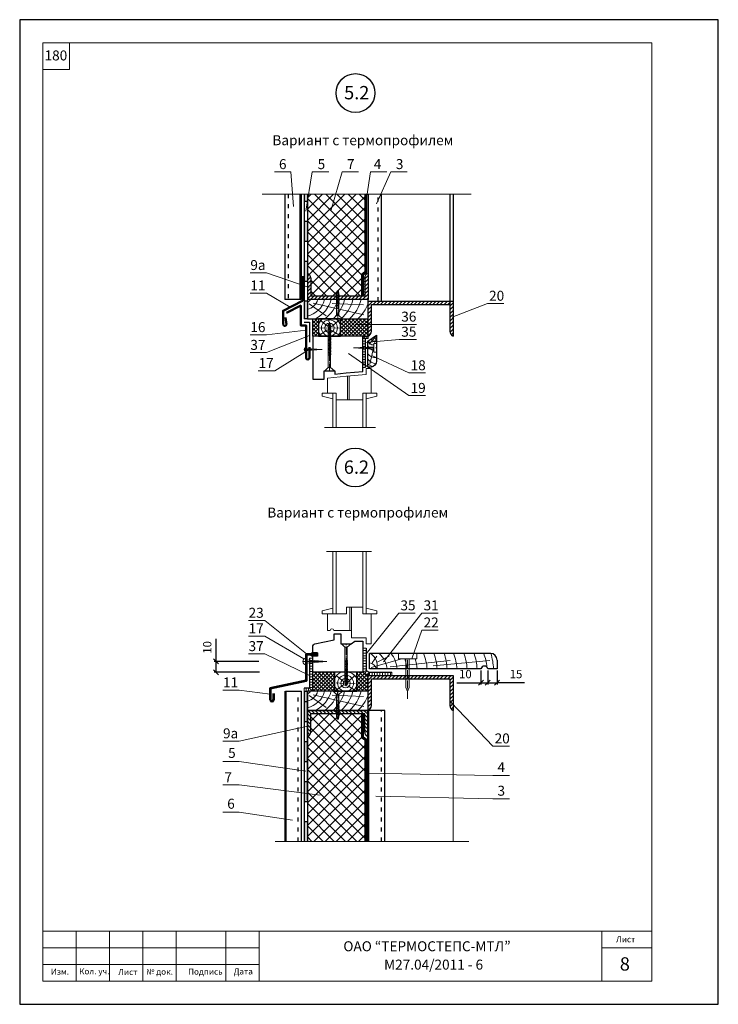
# Model space of a CAD drawing. Units: millimetres. Extents: x -1131 to 2792, y -12789 to 5972.
# Drawn here: x 1107 to 1317, y 5676 to 5972 of the extents above; entities that cross this region are included whole.
import ezdxf

# ---------------------------------------------------------------- set-up
doc = ezdxf.new("R2010")
doc.units = ezdxf.units.MM
doc.header["$PDMODE"] = 2
doc.linetypes.add('ACAD_ISO03W100', pattern=[30, 12, -18])
doc.linetypes.add('ACAD_ISO04W100', pattern=[30, 24, -3, 0, -3])
doc.layers.get('0').update_dxf_attribs({"plot": 0})
for name, color, linetype, lineweight in [('Вспомогат. линии', 130, 'Continuous', 13), ('вспомогательные линии', 161, 'Continuous', 13), ('Металл', 30, 'Continuous', 53), ('Механ. крепление', 192, 'Continuous', 15), ('Надписи', 180, 'Continuous', 13), ('окно', 140, 'Continuous', 9), ('Оси', 31, 'ACAD_ISO04W100', 13), ('Основные линии', 7, 'Continuous', 30), ('Размеры', 200, 'Continuous', 13), ('Слой1', 7, 'Continuous', 25), ('Штампы', 7, 'Continuous', 15), ('Штрих', 151, 'Continuous', 9), ('Штрих доски', 31, 'Continuous', 9)]:
    doc.layers.add(name, color=color, linetype=linetype, lineweight=lineweight)
doc.styles.get("Standard").update_dxf_attribs({"font": 'TIMES.TTF'})
doc.styles.add('надписи', font='TIMES.TTF')
doc.dimstyles.new('ISO-25', dxfattribs={"dimtxt": 2.5, "dimasz": 1.5, "dimexe": 0.5, "dimexo": 0.5, "dimgap": 1, "dimtad": 1, "dimlfac": 100, "dimtxsty": 'Standard', "dimblk": 'OBLIQUE', "dimblk1": 'OBLIQUE', "dimblk2": 'OPEN', "dimcen": 1.5, "dimadec": 0, "dimazin": 0, "dimtfac": 1, "dimtmove": 1, "dimatfit": 3, "dimldrblk": 'OPEN30', "dimfxl": 0, "dimarcsym": 0})
pattern_1 = [(45, (256.81345, -6.89796), (-0.56126601, 0.56126601), []), (135, (256.81345, -6.89796), (-0.56126601, -0.56126601), [])]
pattern_2 = [(45, (256.81345, -5.4153), (-0.56126601, 0.56126601), []), (135, (256.81345, -5.4153), (-0.56126601, -0.56126601), [])]
pattern_3 = [(180, (256.81345, -5.4153), (-2e-16, -0.79375), [])]
pattern_4 = [(90, (256.81345, -5.4153), (-0.79375, 2e-16), [])]

# ---------------------------------------------------------------- blocks, each defined once
blk = doc.blocks.new('_Oblique')
at = {"color": 0, "linetype": 'ByBlock', "lineweight": -2}
blk.add_line((-0.5, -0.5), (0.5, 0.5), dxfattribs=at)
blk = doc.blocks.new('*D25')
at = {"layer": 'Defpoints', "color": 0}
for p in [(1179.73, 5779.29), (1166.34, 5776.04), (1179.94, 5776.04)]:
    blk.add_point(p, dxfattribs=at)
at = {"layer": 'Размеры', "color": 0, "lineweight": -2}
for p, q in [((1166.34, 5786.07), (1166.34, 5779.29)), ((1179.23, 5779.29), (1165.84, 5779.29)), ((1166.34, 5779.29), (1166.34, 5776.04)), ((1179.44, 5776.04), (1165.84, 5776.04))]:
    blk.add_line(p, q, dxfattribs=at)
at = {"layer": 'Размеры', "color": 0, "lineweight": -2, "xscale": 1.5, "yscale": 1.5, "zscale": 1.5}
for p, rotation in [((1166.34, 5779.29), 90), ((1166.34, 5776.04), 270)]:
    blk.add_blockref('_Oblique', p, dxfattribs=dict(at, rotation=rotation))
at = {"layer": 'Размеры', "color": 0, "insert": (1164.07, 5783.51), "char_height": 2.5, "attachment_point": 5, "rotation": 90}
blk.add_mtext('10', dxfattribs=at)
blk = doc.blocks.new('_Open')
at = {"color": 0, "linetype": 'ByBlock', "lineweight": -2}
for p, q in [((-1, 0.17), (0, 0)), ((-1, -0.17), (0, 0)), ((0, 0), (-1, 0))]:
    blk.add_line(p, q, dxfattribs=at)
blk = doc.blocks.new('_Open30')
at = {"layer": 'Размеры', "color": 0, "lineweight": -2}
for p, q in [((-1, 0.27), (0, 0)), ((0, 0), (-1, -0.27)), ((0, 0), (-1, 0))]:
    blk.add_line(p, q, dxfattribs=at)
blk = doc.blocks.new('*D26')
at = {"layer": 'Defpoints', "color": 0}
for p in [(1246.03, 5777.04), (1248.09, 5777.04), (1248.09, 5772.9)]:
    blk.add_point(p, dxfattribs=at)
at = {"layer": 'Размеры', "color": 0, "lineweight": -2}
for p, q in [((1246.03, 5776.54), (1246.03, 5772.4)), ((1248.09, 5776.54), (1248.09, 5772.4)), ((1238.79, 5772.9), (1246.03, 5772.9)), ((1246.03, 5772.9), (1248.09, 5772.9))]:
    blk.add_line(p, q, dxfattribs=at)
at = {"layer": 'Размеры', "color": 0, "lineweight": -2, "xscale": 1.5, "yscale": 1.5, "zscale": 1.5, "rotation": 180}
blk.add_blockref('_Oblique', (1246.03, 5772.9), dxfattribs=at)
at = {"layer": 'Размеры', "color": 0, "lineweight": -2, "xscale": 1.5, "yscale": 1.5, "zscale": 1.5}
blk.add_blockref('_Oblique', (1248.09, 5772.9), dxfattribs=at)
at = {"layer": 'Размеры', "color": 0, "insert": (1241.35, 5775.17), "char_height": 2.5, "attachment_point": 5}
blk.add_mtext('10', dxfattribs=at)
blk = doc.blocks.new('*D27')
at = {"layer": 'Defpoints', "color": 0}
for p in [(1248.09, 5777.04), (1250.88, 5777.04), (1250.88, 5772.9)]:
    blk.add_point(p, dxfattribs=at)
at = {"layer": 'Размеры', "color": 0, "lineweight": -2}
for p, q in [((1248.09, 5776.54), (1248.09, 5772.4)), ((1250.88, 5776.54), (1250.88, 5772.4)), ((1248.09, 5772.9), (1250.88, 5772.9)), ((1259.07, 5772.9), (1250.88, 5772.9))]:
    blk.add_line(p, q, dxfattribs=at)
at = {"layer": 'Размеры', "color": 0, "lineweight": -2, "xscale": 1.5, "yscale": 1.5, "zscale": 1.5, "rotation": 180}
blk.add_blockref('_Oblique', (1248.09, 5772.9), dxfattribs=at)
at = {"layer": 'Размеры', "color": 0, "lineweight": -2, "xscale": 1.5, "yscale": 1.5, "zscale": 1.5}
blk.add_blockref('_Oblique', (1250.88, 5772.9), dxfattribs=at)
at = {"layer": 'Размеры', "color": 0, "insert": (1256.56, 5775.17), "char_height": 2.5, "attachment_point": 5}
blk.add_mtext('15', dxfattribs=at)

msp = doc.modelspace()

# ---------------------------------------------------------------- hatches: boundary and pattern name
at = {"layer": 'Штрих'}
h = msp.add_hatch(color=0, dxfattribs=at)
h.paths.add_polyline_path([(1193.85963, 5899.55587), (1192.85963, 5899.55587), (1192.85963, 5893.55587), (1193.85963, 5893.55587)])
h.paths.add_polyline_path([(1193.85963, 5911.55587), (1192.85963, 5911.55587), (1192.85963, 5905.55587), (1193.85963, 5905.55587)])
h.paths.add_polyline_path([(1193.85963, 5919.74485), (1192.85963, 5919.74485), (1192.85963, 5917.55587), (1193.85963, 5917.55587)])
for points in [[(1192.85963, 5882.32936), (1193.85963, 5882.32936), (1193.85963, 5887.55587), (1192.85963, 5887.55587)], [(1193.85963, 5770.30593), (1192.85963, 5770.30593), (1192.85963, 5765.93654), (1193.85963, 5765.93654)]]:
    msp.add_hatch(color=0, dxfattribs=at).paths.add_polyline_path(points)
h = msp.add_hatch(dxfattribs=at)
h.set_pattern_fill('ANSI37', color=0, scale=0.05, style=0)
h.set_pattern_definition([(45, (-10026.43728, 4434.63455), (-0.1122532015, 0.1122532015), []), (135, (-10026.43728, 4434.63455), (-0.1122532015, -0.1122532015), [])])
h.paths.add_polyline_path([(1196.92566, 5781.86411), (1195.47216, 5781.86411, 1.27983978), (1195.47216, 5780.86411), (1196.92566, 5780.86411)])
h = msp.add_hatch(color=0, dxfattribs=at)
h.paths.add_polyline_path([(1193.85963, 5731.21158), (1192.85963, 5731.21158), (1192.85963, 5725.21158), (1193.85963, 5725.21158)])
h.paths.add_polyline_path([(1193.85963, 5743.21158), (1192.85963, 5743.21158), (1192.85963, 5737.21158), (1193.85963, 5737.21158)])
h.paths.add_polyline_path([(1192.85963, 5749.21158), (1193.85963, 5749.21158), (1193.85963, 5755.21158), (1192.85963, 5755.21158)])
h.paths.add_polyline_path([(1192.85963, 5761.21158), (1193.85963, 5761.21158), (1193.85963, 5767.21158), (1192.85963, 5767.21158)])
at = {"layer": 'Штрих доски', "linetype": 'Continuous', "ltscale": 100}
h = msp.add_hatch(dxfattribs=at)
h.set_pattern_fill('ANSI37', color=0, scale=0.75, style=0)
h.paths.add_polyline_path([(1211.09877, 5919.74485), (1194.2448, 5919.74485), (1193.85963, 5917.35627), (1193.85963, 5895.87696, -0.377021412), (1194.85963, 5894.54068), (1194.85963, 5889.05587), (1202.6292, 5889.05587), (1202.6292, 5889.16603), (1202.4792, 5889.2019), (1202.6292, 5889.24699), (1202.6292, 5889.78256), (1202.7792, 5890.72497), (1203.1792, 5890.72497), (1203.3292, 5889.78256), (1203.3292, 5889.5519), (1203.4792, 5889.50248), (1203.3292, 5889.45739), (1203.3292, 5889.05587), (1210.09877, 5889.05587), (1210.09877, 5895.64319), (1211.09877, 5896.39708)])
h = msp.add_hatch(dxfattribs=at)
h.set_pattern_fill('ANSI31', color=0, scale=0.25, style=0)
h.paths.add_polyline_path([(1194.85963, 5894.54068, 0.377021412), (1193.85963, 5895.87696), (1193.85963, 5888.05587), (1195.35963, 5888.05587), (1202.4792, 5888.05587), (1202.6292, 5888.11097), (1202.6292, 5888.55091), (1202.4792, 5888.57345), (1202.6292, 5888.63185), (1202.6292, 5889.05587), (1194.85963, 5889.05587)])
h.paths.add_polyline_path([(1212.09877, 5895.87696, 0.377021412), (1211.09877, 5894.54068), (1211.09877, 5889.05587), (1210.59877, 5889.05587), (1203.3292, 5889.05587), (1203.3292, 5888.99866), (1203.4792, 5888.9628), (1203.3292, 5888.9044), (1203.3292, 5888.44571), (1203.4792, 5888.42316), (1203.3292, 5888.36807), (1203.3292, 5888.05587), (1212.09877, 5888.05587)])
at = {"layer": 'Штрих доски', "ltscale": 100}
h = msp.add_hatch(dxfattribs=at)
h.set_pattern_fill('ANSI31', color=0, scale=0.25, angle=135, style=0)
h.set_pattern_definition([(180, (223.9921, -128.6374), (-2e-16, -0.79375), [])])
h.paths.add_polyline_path([(1211.09487, 5894.63998), (1210.59877, 5894.63998), (1210.59877, 5889.05587), (1211.09487, 5889.05587)])
h = msp.add_hatch(dxfattribs=at)
h.set_pattern_fill('ANSI31', color=0, scale=0.25, style=0)
h.set_pattern_definition([(45, (223.9921, -128.6374), (-0.56126601, 0.56126601), [])])
h.paths.add_polyline_path([(1213.09877, 5878.52679), (1213.09877, 5879.07888), (1212.09877, 5879.34288), (1212.09877, 5877.10285), (1212.14431, 5877.12053, 0.302840978)])
h.paths.add_polyline_path([(1213.09877, 5886.55587), (1236.70907, 5886.55587), (1236.70907, 5887.55587), (1212.09877, 5887.55587), (1212.09877, 5879.34288), (1213.09877, 5879.07888)])
h.paths.add_polyline_path([(1237.70907, 5887.55587), (1236.70907, 5887.55587), (1236.70907, 5878.55186, 0.288325969), (1237.70907, 5877.04253)])
at = {"layer": 'Штрих доски', "linetype": 'Continuous', "ltscale": 100}
h = msp.add_hatch(dxfattribs=at)
h.set_pattern_fill('ANSI37', color=0, scale=0.25, style=0)
h.set_pattern_definition(pattern_1)
h.paths.add_polyline_path([(1197.19583, 5882.32936), (1195.47216, 5882.32936), (1195.47216, 5877.10285), (1197.19583, 5877.10285)])
h = msp.add_hatch(dxfattribs=at)
h.set_pattern_fill('ANSI37', color=0, scale=0.25, style=0)
h.set_pattern_definition(pattern_1)
h.paths.add_polyline_path([(1203.82423, 5877.10285), (1212.09877, 5877.10285), (1212.09877, 5882.32936), (1203.82423, 5882.32936)])
h = msp.add_hatch(dxfattribs=at)
h.set_pattern_fill('ANSI31', color=0, scale=0.25, angle=135, style=0)
h.set_pattern_definition([(180, (256.81345, -6.89796), (-2e-16, -0.79375), [])])
h.paths.add_polyline_path([(1211.23625, 5876.35285), (1210.48625, 5877.10285), (1210.48625, 5873.72256), (1211.23625, 5873.76552)])
h.paths.add_polyline_path([(1211.23625, 5873.36114), (1210.48625, 5873.40411), (1210.48625, 5868.93005), (1211.23625, 5868.40528)])
h.paths.add_polyline_path([(1211.23625, 5868.40528), (1210.48625, 5868.93005), (1210.48625, 5867.6933), (1211.23625, 5867.6933)])
h = msp.add_hatch(dxfattribs=at)
h.set_pattern_fill('ANSI31', color=0, scale=0.25, angle=45, style=0)
h.set_pattern_definition([(90, (256.81345, -6.89796), (-0.79375, 2e-16), [])])
h.paths.add_polyline_path([(1212.09877, 5877.10285), (1210.48625, 5877.10285), (1211.23625, 5876.35285), (1212.09877, 5876.35285)])
h = msp.add_hatch(dxfattribs=at)
h.set_pattern_fill('ANSI31', color=0, scale=0.25, angle=135, style=0)
h.set_pattern_definition(pattern_3)
h.paths.add_polyline_path([(1211.48625, 5783.26752), (1210.48625, 5783.26752), (1210.48625, 5781.11358), (1210.48625, 5776.03523), (1211.48625, 5776.59177)])
h = msp.add_hatch(dxfattribs=at)
h.set_pattern_fill('ANSI31', color=0, scale=0.25, angle=135, style=0)
h.set_pattern_definition(pattern_3)
h.paths.add_polyline_path([(1195.47216, 5780.29245), (1194.47216, 5780.29245), (1194.47216, 5779.28639), (1195.47216, 5779.28639)])
h.paths.add_polyline_path([(1195.47216, 5779.28639), (1194.47216, 5779.28639), (1194.47216, 5771.30593), (1195.47216, 5770.30593), (1195.47216, 5776.03523)])
h = msp.add_hatch(dxfattribs=at)
h.set_pattern_fill('ANSI37', color=0, scale=0.25, style=0)
h.set_pattern_definition(pattern_2)
h.paths.add_polyline_path([(1202.04184, 5776.03523), (1195.47216, 5776.03523), (1195.47216, 5770.30593), (1202.04184, 5770.30593)])
h = msp.add_hatch(dxfattribs=at)
h.set_pattern_fill('ANSI37', color=0, scale=0.25, style=0)
h.set_pattern_definition(pattern_2)
h.paths.add_polyline_path([(1212.09877, 5775.03523), (1210.48625, 5776.03523), (1208.67024, 5776.03523), (1208.67024, 5770.30593), (1212.09877, 5770.30593)])
h = msp.add_hatch(dxfattribs=at)
h.set_pattern_fill('ANSI31', color=0, scale=0.25, style=0)
h.set_pattern_definition([(45, (256.81345, -5.4153), (-0.56126601, 0.56126601), [])])
h.paths.add_polyline_path([(1212.38368, 5776.03523), (1211.48625, 5776.59177), (1210.48625, 5776.03523), (1212.09877, 5775.03523)])
h = msp.add_hatch(dxfattribs=at)
h.set_pattern_fill('ANSI31', color=0, scale=0.25, angle=45, style=0)
h.set_pattern_definition(pattern_4)
h.paths.add_polyline_path([(1219.22755, 5776.03523), (1212.38368, 5776.03523), (1212.09877, 5775.03523), (1219.22755, 5775.03523)])
at = {"layer": 'Штрих доски', "ltscale": 100}
h = msp.add_hatch(dxfattribs=at)
h.set_pattern_fill('ANSI31', color=0, scale=0.25, style=0)
h.set_pattern_definition([(45, (223.9921, -241.15805), (-0.56126601, 0.56126601), [])])
h.paths.add_polyline_path([(1213.09877, 5766.00615), (1213.09877, 5766.55823), (1212.09877, 5766.82224), (1212.09877, 5764.5822), (1212.14431, 5764.59989, 0.302840978)])
h.paths.add_polyline_path([(1213.09877, 5774.03523), (1236.70907, 5774.03523), (1236.70907, 5775.03523), (1212.09877, 5775.03523), (1212.09877, 5766.82224), (1213.09877, 5766.55823)])
h.paths.add_polyline_path([(1237.70907, 5775.03523), (1236.70907, 5775.03523), (1236.70907, 5766.03122, 0.288325969), (1237.70907, 5764.52189)])
at = {"layer": 'Штрих доски', "linetype": 'Continuous', "ltscale": 100}
h = msp.add_hatch(dxfattribs=at)
h.set_pattern_fill('ANSI31', color=0, scale=0.25, angle=45, style=0)
h.set_pattern_definition(pattern_4)
h.paths.add_polyline_path([(1194.47216, 5771.30593), (1192.85963, 5771.30593), (1192.85963, 5770.30593), (1193.85963, 5770.30593), (1195.47216, 5770.30593)])
h = msp.add_hatch(dxfattribs=at)
h.set_pattern_fill('ANSI31', color=0, scale=0.25, angle=90, style=0)
h.paths.add_polyline_path([(1194.85963, 5763.5822), (1202.6292, 5763.5822), (1202.6292, 5764.00344), (1202.4792, 5764.06184), (1202.6292, 5764.08438), (1202.6292, 5764.52432), (1202.47161, 5764.5822), (1193.85963, 5764.5822), (1193.85963, 5756.76112, 0.332744228), (1194.85963, 5757.89879)])
h.paths.add_polyline_path([(1212.09877, 5764.5822), (1203.3292, 5764.5822), (1203.3292, 5764.26722), (1203.4792, 5764.21213), (1203.3292, 5764.18958), (1203.3292, 5763.73089), (1203.4792, 5763.67249), (1203.3292, 5763.63663), (1203.3292, 5763.5822), (1211.09487, 5763.5822), (1211.09877, 5763.5822), (1211.09877, 5758.0974, 0.377021412), (1212.09877, 5756.76112)])
h = msp.add_hatch(dxfattribs=at)
h.set_pattern_fill('ANSI37', color=0, scale=0.75, style=0)
h.paths.add_polyline_path([(1211.09877, 5755.68352), (1210.09457, 5756.43959), (1210.09457, 5763.5822), (1203.3292, 5763.5822), (1203.3292, 5763.1779), (1203.4792, 5763.13281), (1203.3292, 5763.08339), (1203.3292, 5762.85273), (1203.1792, 5761.91032), (1202.7792, 5761.91032), (1202.6292, 5762.85273), (1202.6292, 5763.3883), (1202.4792, 5763.43339), (1202.6292, 5763.46926), (1202.6292, 5763.5822), (1194.85963, 5763.5822), (1194.85963, 5758.0974, -0.377021412), (1193.85963, 5756.76112), (1193.85963, 5725.21158), (1211.09877, 5725.21158)])
at = {"layer": 'Штрих доски', "ltscale": 100}
h = msp.add_hatch(dxfattribs=at)
h.set_pattern_fill('ANSI31', color=0, scale=0.25, angle=135, style=0)
h.set_pattern_definition([(180, (221.09185, -127.15474), (-2e-16, -0.79375), [])])
h.paths.add_polyline_path([(1211.09487, 5763.5822), (1210.59457, 5763.5822), (1210.59469, 5758.0974), (1211.09877, 5758.0974)])

# ---------------------------------------------------------------- linework, layer by layer
at = {"color": 0}
for p, q in [((1107.37473, 5972.21778), (1107.37473, 5676.21778)), ((1317.37473, 5972.21778), (1107.37473, 5972.21778)), ((1317.37473, 5676.21778), (1317.37473, 5972.21778)), ((1107.37473, 5676.21778), (1317.37473, 5676.21778))]:
    msp.add_line(p, q, dxfattribs=at)
at = {"layer": 'Вспомогат. линии', "color": 0, "lineweight": 25}
for p, q in [((1236.70907, 5919.74485), (1236.70907, 5878.55186)), ((1237.70907, 5919.74485), (1237.70907, 5877.35086)), ((1237.70907, 5775.03523), (1237.70907, 5764.83022)), ((1236.70907, 5774.03523), (1236.70907, 5766.03122))]:
    msp.add_line(p, q, dxfattribs=at)
at = {"layer": 'Вспомогат. линии', "color": 0}
for p, q in [((1199.03986, 5849.61252), (1214.30989, 5849.61252)), ((1199.57736, 5812.29932), (1213.16226, 5812.29932)), ((1184.18925, 5725.21158), (1242.42538, 5725.21158))]:
    msp.add_line(p, q, dxfattribs=at)
for points in [[(1180.23932, 5919.74485), (1243.12831, 5919.74485)], [(1237.70907, 5775.03523), (1237.70907, 5725.21158)]]:
    msp.add_lwpolyline(points, dxfattribs=at)
at = {"layer": 'вспомогательные линии', "color": 0, "linetype": 'Continuous', "lineweight": 30}
for centre in [(1208.30745, 5950.16044), (1208.21387, 5837.58867)]:
    msp.add_circle(centre, 5.84184, dxfattribs=at)
at = {"layer": 'Металл', "color": 0}
for points in [[(1196.34719, 5781.36411), (1193.47216, 5781.36411), (1193.47216, 5773.42074), (1182.68749, 5771.19086), (1182.68749, 5767.79477)], [(1183.68749, 5769.67027), (1183.68749, 5767.79477)]]:
    msp.add_lwpolyline(points, dxfattribs=at)
msp.add_arc((1183.18749, 5767.8007), 0.50004, 180.6796735, 359.3203265, dxfattribs=at)
at = {"layer": 'Механ. крепление', "color": 0}
for p, q in [((1193.47216, 5873.40246), (1198.27895, 5873.09357)), ((1193.47216, 5872.78468), (1198.27895, 5873.09357)), ((1213.81249, 5873.91311), (1207.70689, 5873.56333)), ((1213.81249, 5873.21356), (1207.70689, 5873.56333)), ((1192.47216, 5779.28639), (1199.70769, 5779.28639)), ((1223.49243, 5771.4091), (1223.49243, 5780.0947)), ((1224.49243, 5771.4091), (1224.49243, 5780.0947))]:
    msp.add_line(p, q, dxfattribs=at)
at = {"layer": 'Механ. крепление', "color": 0, "linetype": 'Continuous', "ltscale": 100}
for points in [[(1202.6292, 5889.78256), (1203.3292, 5889.78256), (1203.1792, 5890.72497), (1202.7792, 5890.72497), (1202.6292, 5889.78256)], [(1202.6292, 5889.78256), (1202.6292, 5883.32936)], [(1203.3292, 5889.78256), (1203.3292, 5883.32936)], [(1200.83513, 5880.33999), (1199.98513, 5880.33999), (1200.98513, 5880.07302), (1199.98513, 5879.88748), (1200.98513, 5879.62606), (1199.98513, 5879.48271), (1200.98513, 5879.28032), (1199.98513, 5879.05265), (1200.98513, 5878.8756), (1199.98513, 5878.64792), (1200.98513, 5878.49612), (1199.98513, 5878.31649), (1200.98513, 5878.18158), (1199.98513, 5877.85274), (1200.98513, 5877.65035), (1199.98513, 5877.44797), (1200.98513, 5877.26243), (1199.98513, 5877.0179), (1200.98513, 5876.79867), (1199.98513, 5876.58589), (1200.98513, 5876.3835), (1199.98513, 5876.2233), (1200.98513, 5876.03781), (1199.98513, 5875.81013), (1200.98513, 5875.57778), (1199.98513, 5875.3942), (1200.98513, 5875.18564), (1199.98513, 5874.99374), (1200.98513, 5874.79349), (1199.98513, 5874.62662), (1200.98513, 5874.44309), (1199.98513, 5874.26786), (1200.98513, 5874.09268), (1199.98513, 5873.8674), (1200.98513, 5873.64212), (1199.98513, 5873.50028), (1200.98513, 5873.33341), (1199.98513, 5873.09357), (1200.98513, 5872.88721), (1199.98513, 5872.68145), (1200.98513, 5872.49676), (1199.98513, 5872.26935), (1200.98513, 5872.00704), (1199.98513, 5871.81101), (1200.98513, 5871.55778), (1199.98513, 5871.35357), (1200.83513, 5871.23093)], [(1200.13513, 5880.33999), (1200.83513, 5880.33999), (1200.48513, 5881.28239), (1200.48513, 5881.28239), (1200.13513, 5880.33999)], [(1200.13513, 5880.33999), (1200.13513, 5867.62897)], [(1200.83513, 5880.33999), (1200.83513, 5867.62897)], [(1205.15518, 5772.78305), (1205.15518, 5783.62271)], [(1205.85518, 5772.78305), (1205.85518, 5783.62271)], [(1205.85518, 5772.78305), (1205.00518, 5772.78305), (1206.00518, 5773.05002), (1205.00518, 5773.23556), (1206.00518, 5773.49698), (1205.00518, 5773.64033), (1206.00518, 5773.84272), (1205.00518, 5774.07039), (1206.00518, 5774.24744), (1205.00518, 5774.47512), (1206.00518, 5774.62692), (1205.00518, 5774.80655), (1206.00518, 5774.94145), (1205.00518, 5775.2703), (1206.00518, 5775.47269), (1205.00518, 5775.67507), (1206.00518, 5775.86061), (1205.00518, 5776.10513), (1206.00518, 5776.32437), (1205.00518, 5776.53715), (1206.00518, 5776.73954), (1205.00518, 5776.89974), (1206.00518, 5777.08523), (1205.00518, 5777.31291), (1206.00518, 5777.54526), (1205.00518, 5777.72884), (1206.00518, 5777.9374), (1205.00518, 5778.1293), (1206.00518, 5778.32955), (1205.00518, 5778.49642), (1206.00518, 5778.67995), (1205.00518, 5778.85518), (1206.00518, 5779.03036), (1205.00518, 5779.25564), (1206.00518, 5779.48091), (1205.15518, 5779.60148)], [(1205.15518, 5772.78305), (1205.85518, 5772.78305), (1205.50518, 5771.84065), (1205.50518, 5771.84065), (1205.15518, 5772.78305)], [(1202.6292, 5762.85273), (1202.6292, 5769.30593)], [(1203.3292, 5762.85273), (1203.3292, 5769.30593)], [(1202.6292, 5762.85273), (1203.3292, 5762.85273), (1203.1792, 5761.91032), (1202.7792, 5761.91032), (1202.6292, 5762.85273)]]:
    msp.add_lwpolyline(points, dxfattribs=at)
for points in [[(1202.6292, 5883.32936), (1203.3292, 5883.32936), (1204.44832, 5882.32936), (1201.55989, 5882.32936)], [(1200.13513, 5867.62897), (1200.83513, 5867.62897), (1201.95424, 5866.62897), (1199.06582, 5866.62897)], [(1205.15518, 5783.62271), (1205.85518, 5783.62271), (1206.97429, 5784.62271), (1204.08587, 5784.62271)], [(1202.6292, 5769.30593), (1203.3292, 5769.30593), (1204.44832, 5770.30593), (1201.55989, 5770.30593)]]:
    msp.add_lwpolyline(points, close=True, dxfattribs=at)
at = {"layer": 'Механ. крепление', "color": 0}
for points in [[(1213.81249, 5874.84712), (1214.59877, 5874.84712), (1214.59877, 5872.27955), (1213.81249, 5872.27955)], [(1221.27649, 5781.70866), (1226.71493, 5781.70866), (1226.71493, 5780.0947), (1221.27649, 5780.0947)]]:
    msp.add_lwpolyline(points, close=True, dxfattribs=at)
for points in [[(1193.47216, 5779.82341), (1199.70769, 5779.28639), (1193.47216, 5778.74937)], [(1223.49243, 5771.4091), (1223.99243, 5770.23976), (1224.49243, 5771.4091)]]:
    msp.add_lwpolyline(points, dxfattribs=at)
for centre, radius, start, end in [((1193.38983, 5873.09357), 0.52141, 80.9149359, 279.0850641), ((1193.47216, 5779.28639), 1, 90, 270)]:
    msp.add_arc(centre, radius, start, end, dxfattribs=at)
at = {"layer": 'Надписи', "color": 0}
for p, q in [((1188.9102, 5926.47958), (1183.98424, 5926.47958)), ((1189.63787, 5916.0622), (1188.9102, 5926.47958)), ((1193.42156, 5914.63955), (1195.33078, 5926.47958)), ((1200.25674, 5926.47958), (1195.33078, 5926.47958)), ((1201.01582, 5915.07886), (1204.34249, 5926.47958)), ((1209.26845, 5926.47958), (1204.34249, 5926.47958)), ((1211.41437, 5917.20473), (1212.82534, 5926.47958)), ((1217.75131, 5926.47958), (1212.82534, 5926.47958)), ((1214.61099, 5916.88857), (1218.90415, 5926.47958)), ((1223.83011, 5926.47958), (1218.90415, 5926.47958)), ((1237.38571, 5882.77904), (1248.01477, 5886.90102)), ((1252.94073, 5886.90102), (1248.01477, 5886.90102)), ((1173.34832, 5749.22126), (1168.42235, 5749.22126)), ((1193.36578, 5746.3034), (1173.34832, 5749.22126)), ((1211.30191, 5745.71623), (1249.64562, 5744.99517)), ((1254.57158, 5744.99517), (1249.64562, 5744.99517)), ((1173.34832, 5742.15111), (1168.42235, 5742.15111)), ((1197.66552, 5739.07354), (1173.34832, 5742.15111)), ((1214.40941, 5738.77978), (1249.64562, 5737.95923)), ((1254.57158, 5737.95923), (1249.64562, 5737.95923)), ((1173.34832, 5734.00527), (1168.42235, 5734.00527)), ((1189.36839, 5731.54356), (1173.34832, 5734.00527))]:
    msp.add_line(p, q, dxfattribs=at)
for points in [[(1176.63896, 5896.1375), (1181.56492, 5896.1375), (1194.36921, 5891.69435)], [(1176.63896, 5889.9963), (1181.56492, 5889.9963), (1188.63331, 5885.76405)], [(1176.63896, 5877.48029), (1181.56492, 5877.48029), (1193.47216, 5878.90095)], [(1226.66438, 5880.63243), (1221.40072, 5880.63243), (1208.25054, 5880.58905)], [(1176.63896, 5872.14231), (1181.56492, 5872.14231), (1194.47216, 5877.27474)], [(1226.66438, 5876.09959), (1221.40072, 5876.09959), (1211.23625, 5875.19053)], [(1179.10194, 5866.67333), (1184.0279, 5866.67333), (1193.8419, 5872.79943)], [(1229.31273, 5859.20407), (1224.38677, 5859.20407), (1206.26115, 5871.88628)], [(1229.31273, 5866.02154), (1224.38677, 5866.02154), (1213.20357, 5871.29279)], [(1226.24801, 5793.83234), (1221.32204, 5793.83234), (1211.48625, 5781.61167)], [(1233.20922, 5793.83234), (1228.28326, 5793.83234), (1216.75363, 5779.16326)], [(1176.10809, 5791.60206), (1181.03405, 5791.60206), (1193.60987, 5781.6046)], [(1176.10809, 5786.91329), (1181.03405, 5786.91329), (1192.81495, 5780.0401)], [(1233.20922, 5788.68731), (1228.28326, 5788.68731), (1225.29597, 5780.0947)], [(1176.10809, 5781.5842), (1181.03405, 5781.5842), (1194.47216, 5775.04738)], [(1168.42235, 5770.66662), (1173.34832, 5770.66662), (1182.68749, 5769.49282)], [(1254.57158, 5753.8366), (1249.64562, 5753.8366), (1237.08522, 5766.95738)], [(1168.42235, 5755.36246), (1173.34832, 5755.36246), (1194.38822, 5759.97664)]]:
    msp.add_lwpolyline(points, dxfattribs=at)
at = {"layer": 'окно', "color": 0}
for p, q in [((1205.86752, 5857.92864), (1205.86752, 5865.08249)), ((1206.36752, 5857.92864), (1206.36752, 5865.13464)), ((1201.49326, 5859.96293), (1201.49326, 5849.61252)), ((1202.49326, 5859.96293), (1202.49326, 5849.61252)), ((1210.48625, 5859.96293), (1210.48625, 5849.61252)), ((1211.48625, 5859.96293), (1211.48625, 5849.61252)), ((1201.49326, 5793.56752), (1201.49326, 5812.29932)), ((1202.49326, 5793.56752), (1202.49326, 5812.29932)), ((1210.48625, 5793.56752), (1210.48625, 5812.29932)), ((1211.48625, 5793.56752), (1211.48625, 5812.29932)), ((1206.57255, 5795.60181), (1206.57255, 5788.63337)), ((1207.07255, 5795.60181), (1207.07255, 5788.63337))]:
    msp.add_line(p, q, dxfattribs=at)
for points in [[(1199.91951, 5859.96293), (1199.91951, 5864.46211), (1205.57255, 5865.05172), (1205.57255, 5865.05172), (1211.48625, 5865.51207), (1211.48625, 5867.31082), (1213.00781, 5867.31082), (1213.00781, 5859.96293), (1210.48625, 5859.96293), (1210.48625, 5857.92864), (1202.49326, 5857.92864), (1202.49326, 5859.96293), (1199.91951, 5859.96293)], [(1202.49326, 5859.96293), (1198.26821, 5859.96293), (1198.26821, 5859.05544), (1201.49326, 5858.19534)], [(1210.48625, 5859.96293), (1214.7113, 5859.96293), (1214.7113, 5859.05544), (1211.48625, 5858.19534)], [(1202.49326, 5793.56752), (1198.26821, 5793.56752), (1198.26821, 5794.47501), (1201.49326, 5795.33511)], [(1199.91951, 5793.56752), (1199.91951, 5788.63337), (1200.67868, 5788.63337)], [(1201.81834, 5788.63337), (1207.07255, 5788.63337), (1207.07255, 5786.42146), (1211.48625, 5786.42146), (1211.48625, 5784.62271), (1213.00781, 5784.62271), (1213.00781, 5793.56752), (1210.48625, 5793.56752), (1210.48625, 5795.60181), (1205.60578, 5795.60181), (1205.60578, 5793.56752), (1202.49326, 5793.56752)], [(1210.48625, 5793.56752), (1214.7113, 5793.56752), (1214.7113, 5794.47501), (1211.48625, 5795.33511)]]:
    msp.add_lwpolyline(points, dxfattribs=at)
msp.add_arc((1201.24851, 5788.5034), 0.58446, 12.8485063, 167.1514937, dxfattribs=at)
at = {"layer": 'Оси', "color": 0, "ltscale": 0.1}
for p, q in [((1198.27895, 5873.09357), (1192.62156, 5873.09357)), ((1208.39931, 5873.56333), (1214.59877, 5873.56333)), ((1223.99243, 5768.06334), (1223.99243, 5780.0947))]:
    msp.add_line(p, q, dxfattribs=at)
for points in [[(1202.9792, 5890.72497), (1202.9792, 5882.32936)], [(1200.48513, 5881.28239), (1200.48513, 5866.62897)], [(1205.50518, 5771.84065), (1205.50518, 5784.62271)], [(1202.9792, 5761.91032), (1202.9792, 5770.30593)]]:
    msp.add_lwpolyline(points, dxfattribs=at)
at = {"layer": 'Основные линии', "color": 0}
for p, q in [((1187.04661, 5919.74485), (1187.04661, 5888.05587)), ((1192.85963, 5919.74485), (1192.85963, 5882.32936)), ((1193.85963, 5917.55587), (1192.85963, 5917.55587)), ((1193.85963, 5919.74485), (1193.85963, 5888.05587)), ((1212.09877, 5919.74485), (1212.09877, 5888.05309)), ((1216.12049, 5887.55587), (1216.12049, 5919.74485)), ((1193.85963, 5911.55587), (1192.85963, 5911.55587)), ((1193.85963, 5905.55587), (1192.85963, 5905.55587)), ((1193.85963, 5899.55587), (1192.85963, 5899.55587)), ((1193.85963, 5893.55587), (1192.85963, 5893.55587)), ((1194.85963, 5894.54068), (1194.85963, 5889.05587)), ((1211.09877, 5894.54068), (1211.09877, 5889.05587)), ((1191.85963, 5888.05587), (1187.04661, 5888.05587)), ((1193.85963, 5887.55587), (1192.85963, 5887.55587)), ((1195.35963, 5888.05587), (1193.85963, 5888.05587)), ((1193.85963, 5888.05587), (1193.85963, 5882.32936)), ((1211.09877, 5889.05587), (1194.85963, 5889.05587)), ((1212.09877, 5888.05587), (1195.35963, 5888.05587)), ((1193.85963, 5882.32936), (1192.85963, 5882.32936)), ((1210.48625, 5877.10285), (1212.09877, 5877.10285)), ((1196.92566, 5781.86411), (1195.47216, 5781.86411)), ((1196.92566, 5781.86411), (1196.92566, 5780.86411)), ((1248.98301, 5781.70866), (1212.48625, 5781.70866)), ((1196.92566, 5780.86411), (1195.47216, 5780.86411)), ((1250.87995, 5779.70866), (1250.87995, 5777.03523)), ((1210.48625, 5776.03523), (1195.47216, 5776.03523)), ((1246.03134, 5777.03523), (1212.48625, 5777.03523)), ((1250.87995, 5777.03523), (1248.09226, 5777.03523)), ((1187.30747, 5770.30593), (1192.12049, 5770.30593)), ((1192.12049, 5725.21158), (1192.12049, 5770.30593)), ((1192.85963, 5770.30593), (1192.85963, 5725.21158)), ((1192.85963, 5770.30593), (1193.85963, 5770.30593)), ((1193.85963, 5737.72473), (1193.85963, 5770.30593)), ((1193.85963, 5770.30593), (1193.85963, 5725.21158)), ((1192.85963, 5767.21158), (1193.85963, 5767.21158)), ((1195.35963, 5764.5822), (1193.85963, 5764.5822)), ((1217.09877, 5764.5822), (1193.85963, 5764.5822)), ((1194.85963, 5757.89879), (1194.85963, 5763.5822)), ((1211.09487, 5763.5822), (1194.85963, 5763.5822)), ((1212.09877, 5764.5822), (1195.35963, 5764.5822)), ((1211.09877, 5758.0974), (1211.09487, 5763.5822)), ((1217.09877, 5725.21158), (1217.09877, 5764.5822)), ((1192.85963, 5761.21158), (1193.85963, 5761.21158)), ((1192.85963, 5755.21158), (1193.85963, 5755.21158)), ((1192.85963, 5749.21158), (1193.85963, 5749.21158)), ((1192.85963, 5743.21158), (1193.85963, 5743.21158)), ((1192.85963, 5737.21158), (1193.85963, 5737.21158)), ((1192.85963, 5731.21158), (1193.85963, 5731.21158))]:
    msp.add_line(p, q, dxfattribs=at)
at = {"layer": 'Основные линии', "color": 0, "lineweight": 53}
msp.add_line((1191.85963, 5888.05587), (1191.85963, 5919.74485), dxfattribs=at)
at = {"layer": 'Основные линии', "color": 0, "lineweight": 50}
for p, q in [((1187.30747, 5770.30593), (1187.30747, 5725.21158)), ((1212.09877, 5764.5822), (1212.09877, 5725.21158))]:
    msp.add_line(p, q, dxfattribs=at)
at = {"layer": 'Основные линии', "color": 0, "linetype": 'ACAD_ISO03W100', "ltscale": 0.2, "const_width": 0.5}
for points in [[(1211.34877, 5919.74485), (1211.34877, 5896.27246), (1210.34877, 5895.51857), (1210.34877, 5889.05587)], [(1210.34457, 5763.58265), (1210.34465, 5756.56425), (1211.34877, 5755.80823), (1211.34877, 5725.21158)]]:
    msp.add_lwpolyline(points, dxfattribs=at)
at = {"layer": 'Основные линии', "color": 0}
for points in [[(1211.09877, 5919.74485), (1211.09877, 5896.39708), (1210.09877, 5895.64319), (1210.09877, 5889.05587)], [(1211.59877, 5919.74485), (1211.59877, 5896.14785), (1210.59877, 5895.39396), (1210.59877, 5889.05587)], [(1212.09877, 5877.10285), (1212.09877, 5887.55587), (1237.70907, 5887.55587), (1237.70907, 5877.04253)], [(1213.09877, 5878.55186), (1213.09877, 5886.55587), (1236.70907, 5886.55587), (1236.70907, 5878.55186)], [(1195.47216, 5877.10285), (1195.47216, 5882.32936), (1197.19583, 5882.32936), (1197.19583, 5877.10285), (1195.47216, 5877.10285)], [(1192.85963, 5881.32936), (1194.47216, 5881.32936), (1194.47216, 5875.30366)], [(1210.48625, 5877.10285), (1195.47216, 5877.10285), (1195.47216, 5864.11044), (1198.91951, 5864.11044), (1198.91951, 5866.62897), (1202.10056, 5866.62897), (1202.10056, 5865.69502), (1205.46882, 5866.04633), (1210.48625, 5866.4132), (1210.48625, 5877.10285)], [(1212.09877, 5876.35285), (1211.23625, 5876.35285), (1211.23625, 5867.6933)], [(1211.48625, 5783.26752), (1211.48625, 5776.59177), (1212.38368, 5776.03523), (1219.22755, 5776.03523)], [(1212.48625, 5777.03523), (1212.48625, 5781.70866)], [(1194.47216, 5780.29245), (1194.47216, 5771.30593), (1192.85963, 5771.30593)], [(1195.47216, 5776.03523), (1195.47216, 5780.86411)], [(1195.47216, 5770.30593), (1195.47216, 5776.03523)], [(1210.48625, 5776.03523), (1212.09877, 5775.03523)], [(1212.09877, 5764.5822), (1212.09877, 5775.03523), (1237.70907, 5775.03523), (1237.70907, 5764.52189)], [(1213.09877, 5766.03122), (1213.09877, 5774.03523), (1236.70907, 5774.03523), (1236.70907, 5766.03122)], [(1210.09457, 5763.58279), (1210.09457, 5756.43959), (1211.09877, 5755.68352), (1211.09877, 5725.21158)], [(1210.59457, 5763.5825), (1210.59472, 5756.6889), (1211.59877, 5755.93294), (1211.59877, 5725.21158)]]:
    msp.add_lwpolyline(points, dxfattribs=at)
at = {"layer": 'Основные линии', "color": 0, "lineweight": 50}
for points in [[(1192.35963, 5895.06609), (1192.35963, 5887.67178), (1186.56769, 5884.70654), (1186.56769, 5880.57673)], [(1193.47216, 5870.60665), (1193.47216, 5880.32936), (1191.85963, 5880.32936), (1191.85963, 5886.29237), (1187.56769, 5884.09507)], [(1187.32263, 5882.66001), (1187.56769, 5880.57673)], [(1194.47216, 5870.60665), (1194.47216, 5873.74757)]]:
    msp.add_lwpolyline(points, dxfattribs=at)
at = {"layer": 'Основные линии', "color": 0}
for points in [[(1193.85963, 5882.32936), (1212.09877, 5882.32936), (1212.09877, 5888.05309), (1193.85963, 5888.05309)], [(1197.19583, 5877.10285), (1203.82423, 5877.10285), (1203.82423, 5882.32936), (1197.19583, 5882.32936)], [(1202.04184, 5770.30593), (1208.67024, 5770.30593), (1208.67024, 5776.03523), (1202.04184, 5776.03523)], [(1193.85963, 5764.5822), (1212.09877, 5764.5822), (1212.09877, 5770.30593), (1193.85963, 5770.30593)]]:
    msp.add_lwpolyline(points, close=True, dxfattribs=at)
for points in [[(1211.98625, 5867.76569), (1211.98625, 5875.60285), (1214.59877, 5877.33951), (1214.59877, 5869.60303, -0.406945257), (1212.99274, 5867.76569), (1211.98625, 5867.76569)], [(1195.47216, 5781.86411), (1195.47216, 5783.66806, -0.318486149), (1196.14105, 5784.61165), (1201.87698, 5785.79011), (1201.87698, 5787.63337), (1203.95627, 5787.63337), (1203.95627, 5784.62271), (1207.05409, 5784.62271), (1208.0739, 5785.42146), (1210.48625, 5785.42146), (1210.48625, 5781.11358), (1210.48625, 5781.11358), (1210.48625, 5776.03523)]]:
    msp.add_lwpolyline(points, format="xyb", dxfattribs=at)
for centre, radius, start, end in [((1193.59951, 5894.63998), 1.26403, 355.4940969, 78.1241652), ((1212.3589, 5894.63998), 1.26403, 101.8758348, 184.5059031), ((1211.56712, 5878.53933), 1.53171, 290.3100984, 0.4688271), ((1238.40897, 5878.59219), 1.70038, 181.3590663, 245.6936471), ((1248.87995, 5779.70866), 2, 0, 90), ((1247.0618, 5776.83685), 1.04938, 10.8968296, 169.1031704), ((1211.56712, 5766.01868), 1.53171, 290.3100984, 0.4688271), ((1238.40897, 5766.07155), 1.70038, 181.3590663, 245.6936471), ((1193.59951, 5757.99809), 1.26403, 281.8758348, 4.5059031), ((1212.3589, 5757.99809), 1.26403, 175.4940969, 258.1241652)]:
    msp.add_arc(centre, radius, start, end, dxfattribs=at)
at = {"layer": 'Основные линии', "color": 0, "lineweight": 50}
for centre, radius, start, end in [((1187.06769, 5880.63436), 0.50331, 186.5744521, 353.4255479), ((1193.97216, 5870.59118), 0.50024, 178.2280495, 1.7719505)]:
    msp.add_arc(centre, radius, start, end, dxfattribs=at)
at = {"layer": 'Слой1', "color": 0, "linetype": 'ACAD_ISO03W100', "lineweight": 30, "ltscale": 0.1}
for p, q in [((1188.04661, 5919.74485), (1188.04661, 5888.05587)), ((1215.12049, 5887.55587), (1215.12049, 5919.74485)), ((1191.12049, 5725.21158), (1191.12049, 5770.30593)), ((1216.09877, 5725.21158), (1216.09877, 5764.5822))]:
    msp.add_line(p, q, dxfattribs=at)
at = {"layer": 'Штампы', "color": 0}
for p, q in [((1114.37473, 5683.21778), (1114.37473, 5965.21778)), ((1114.37473, 5965.21778), (1297.37473, 5965.21778)), ((1297.37473, 5965.21778), (1297.37473, 5683.21778)), ((1297.37473, 5683.21778), (1114.37473, 5683.21778))]:
    msp.add_line(p, q, dxfattribs=at)
for points in [[(1114.37473, 5957.21778), (1122.37473, 5957.21778), (1122.37473, 5965.21778)], [(1297.37473, 5698.21778), (1114.37473, 5698.21778)], [(1124.37473, 5698.21778), (1124.37473, 5683.21778)], [(1134.37473, 5698.21778), (1134.37473, 5683.21778)], [(1144.37473, 5698.21778), (1144.37473, 5683.21778)], [(1154.37473, 5698.21778), (1154.37473, 5683.21778)], [(1169.37473, 5698.21778), (1169.37473, 5683.21778)], [(1179.37473, 5698.21778), (1179.37473, 5683.21778)], [(1282.37473, 5698.21778), (1282.37473, 5683.21778)], [(1179.37473, 5693.21778), (1114.37473, 5693.21778)], [(1297.37473, 5693.21778), (1282.37473, 5693.21778)], [(1179.37473, 5688.21778), (1114.37473, 5688.21778)]]:
    msp.add_lwpolyline(points, dxfattribs=at)
at = {"layer": 'Штрих', "color": 0}
for p, q in [((1212.09877, 5888.05587), (1212.09877, 5890.00299)), ((1194.38193, 5886.75434), (1199.53068, 5883.21343)), ((1195.59441, 5887.01723), (1210.87041, 5883.48325)), ((1201.33534, 5886.90825), (1210.68484, 5886.47682)), ((1214.42868, 5876.94183), (1212.39946, 5874.6945)), ((1214.30257, 5876.08083), (1214.0194, 5874.84712)), ((1213.81249, 5873.94571), (1212.59464, 5868.63987)), ((1213.28197, 5778.90293), (1214.76699, 5780.89597)), ((1213.05005, 5777.50593), (1222.27006, 5780.0947)), ((1214.64324, 5778.9428), (1218.47411, 5780.85007)), ((1218.7086, 5777.64947), (1236.79752, 5779.60568)), ((1231.68888, 5777.93303), (1248.68511, 5779.57958)), ((1195.59441, 5769.27008), (1210.87041, 5765.73609)), ((1201.33534, 5769.1611), (1210.68484, 5768.72967)), ((1194.38193, 5769.00719), (1199.53068, 5765.46627))]:
    msp.add_line(p, q, dxfattribs=at)
for centre, radius, start, end in [((1193.00702, 5889.13873), 4.0804, 282.0610037, 344.5698169), ((1192.40036, 5889.73755), 6.80125, 282.3896533, 345.6602867), ((1193.00702, 5889.13873), 2.0804, 294.1942067, 328.54387), ((1192.05841, 5890.61878), 9.31602, 297.1515662, 344.013771), ((1193.1596, 5890.63427), 10.20114, 305.5000105, 345.3431851), ((1194.08734, 5890.78982), 11.28798, 311.4519831, 345.9689849), ((1196.56379, 5890.78982), 11.28798, 311.4519831, 345.9689849), ((1199.04025, 5890.78982), 11.28798, 311.4519831, 345.9689849), ((1201.5167, 5890.78982), 11.28798, 311.4519831, 339.6298504), ((1213.76671, 5876.22927), 1.80479, 198.716876, 271.4534868), ((1215.47343, 5877.78473), 1.79562, 209.9919603, 240.849311), ((1214.60035, 5875.57721), 2.94982, 207.6016721, 254.5090656), ((1214.57233, 5874.17343), 3.54631, 223.1778001, 270.4271899), ((1215.61211, 5873.61247), 5.00809, 223.6142285, 255.2081815), ((1213.83625, 5870.52562), 2.54336, 223.3324333, 267.197651), ((1195.34754, 5781.36411), 0.5153, 76.0044241, 283.9955759), ((1210.11209, 5777.82358), 4.75212, 350.4508404, 54.8401163), ((1210.23407, 5776.14893), 7.63147, 6.6692686, 46.7631411), ((1211.71588, 5776.18764), 9.14662, 5.3170464, 37.1291308), ((1216.16954, 5776.23577), 13.69073, 3.3476553, 23.5626722), ((1217.71092, 5776.24502), 15.14915, 2.9900085, 21.1405307), ((1219.29233, 5776.25315), 16.56761, 2.7056789, 19.2255672), ((1225.17737, 5776.23577), 13.69073, 3.3476553, 23.5626722), ((1226.71875, 5776.24502), 15.14915, 2.9900085, 21.1405307), ((1228.30016, 5776.25315), 16.56761, 2.7056789, 19.2255672), ((1232.72331, 5776.24502), 15.14915, 5.0098824, 21.1405307), ((1231.88835, 5776.26062), 17.94181, 2.4744333, 17.6770195), ((1212.05111, 5775.99397), 2.8802, 21.1937828, 81.3106042), ((1213.18263, 5776.2097), 10.67861, 4.4337906, 21.3344544), ((1214.66273, 5776.22454), 12.19788, 3.810771, 18.4985765), ((1193.00702, 5771.39158), 4.0804, 282.0610037, 344.5698169), ((1192.40036, 5771.9904), 6.80125, 282.3896533, 345.6602867), ((1193.00702, 5771.39158), 2.0804, 294.1942067, 328.54387), ((1192.05841, 5772.87162), 9.31602, 297.1515662, 344.013771), ((1193.1596, 5772.88711), 10.20114, 305.5000105, 345.3431851), ((1194.08734, 5773.04267), 11.28798, 311.4519831, 345.9689849), ((1196.56379, 5773.04267), 11.28798, 311.4519831, 345.9689849), ((1199.04025, 5773.04267), 11.28798, 311.4519831, 345.9689849), ((1201.5167, 5773.04267), 11.28798, 311.4519831, 339.6298504)]:
    msp.add_arc(centre, radius, start, end, dxfattribs=at)
at = {"layer": 'Штрих доски', "color": 0, "ltscale": 100}
for points in [[(1211.09487, 5894.63998), (1210.59877, 5894.63998), (1210.59877, 5889.05587), (1211.09487, 5889.05587)], [(1211.09877, 5758.0974), (1210.59457, 5758.0974), (1210.59457, 5763.5822), (1211.09877, 5763.5822)]]:
    msp.add_lwpolyline(points, close=True, dxfattribs=at)
at = {"layer": 'Штрих доски', "color": 0, "linetype": 'Continuous', "ltscale": 100}
for points in [[(1202.6292, 5889.78256), (1203.4792, 5889.50248), (1202.4792, 5889.2019), (1203.4792, 5888.9628), (1202.4792, 5888.57345), (1203.4792, 5888.42316), (1202.4792, 5888.05587), (1203.4792, 5887.80152), (1202.4792, 5887.54877), (1203.4792, 5887.30287), (1202.4792, 5887.00754), (1203.4792, 5886.80932), (1202.4792, 5886.33126), (1203.3292, 5886.15719)], [(1199.87579, 5880.05688), (1197.66511, 5881.84438)], [(1200.33083, 5881.35725), (1200.31322, 5882.18092)], [(1201.14828, 5879.86521), (1203.40673, 5881.92475)], [(1199.83744, 5879.02269), (1197.47342, 5877.35009)], [(1199.74807, 5879.46955), (1197.62675, 5879.61001)], [(1201.1249, 5878.79399), (1203.51482, 5877.39725)], [(1201.42923, 5879.55992), (1203.35694, 5879.46982)], [(1212.09877, 5877.10285), (1210.48625, 5877.10285), (1210.48625, 5867.6933)], [(1211.23625, 5876.35285), (1210.48625, 5877.10285)], [(1212.09877, 5876.35285), (1212.09877, 5877.10285)], [(1211.23625, 5867.6933), (1210.48625, 5867.6933)], [(1211.48625, 5783.26752), (1210.48625, 5783.26752)], [(1194.47216, 5780.29245), (1195.47216, 5780.29245)], [(1204.7218, 5773.25996), (1202.51112, 5775.04747)], [(1205.17683, 5774.56033), (1205.15922, 5775.88679)], [(1205.99429, 5773.06829), (1208.25274, 5775.12783)], [(1211.48625, 5776.59177), (1210.48625, 5776.03523)], [(1212.38368, 5776.03523), (1212.09877, 5775.03523)], [(1219.22755, 5776.03523), (1219.22755, 5775.03523)], [(1204.68345, 5772.22577), (1202.31943, 5770.55317)], [(1204.59408, 5772.67263), (1202.47276, 5772.8131)], [(1206.27524, 5772.763), (1208.20295, 5772.6729)], [(1192.85963, 5770.30593), (1192.85963, 5771.30593)], [(1192.85963, 5770.30593), (1193.85963, 5770.30593)], [(1195.47216, 5770.30593), (1194.47216, 5771.30593)], [(1205.97091, 5771.99707), (1208.36083, 5770.60033)], [(1202.6292, 5762.85273), (1203.4792, 5763.13281), (1202.4792, 5763.43339), (1203.4792, 5763.67249), (1202.4792, 5764.06184), (1203.4792, 5764.21213), (1202.4792, 5764.57942), (1203.4792, 5764.83377), (1202.4792, 5765.08652), (1203.4792, 5765.33242), (1202.4792, 5765.62775), (1203.4792, 5765.82597), (1202.4792, 5766.30403), (1203.3292, 5766.4781)]]:
    msp.add_lwpolyline(points, dxfattribs=at)
for centre, radius in [((1200.48513, 5879.55438), 2.41958), ((1200.48513, 5879.55438), 1.41958), ((1200.48513, 5879.55438), 0.41958), ((1205.33114, 5772.75747), 2.41958), ((1205.33114, 5772.75747), 1.41958), ((1205.33114, 5772.75747), 0.66906)]:
    msp.add_circle(centre, radius, dxfattribs=at)
for centre, radius, start, end in [((1200.48513, 5879.55438), 3.41958, 125.7577558, 164.1332632), ((1200.48513, 5879.55438), 3.41958, 12.4554739, 54.2422442), ((1200.48513, 5879.55438), 3.41958, 195.8667368, 225.800024), ((1200.48513, 5879.55438), 3.41958, 314.199976, 347.5445261), ((1214.09312, 5876.85584), 1.32863, 208.3074544, 292.3699525), ((1205.33114, 5772.75747), 3.56062, 112.9919814, 157.4880182), ((1205.81899, 5773.03968), 3.00664, 18.5012767, 85.0779141), ((1204.68403, 5772.83405), 2.75379, 196.3681088, 246.6427375), ((1205.72387, 5773.04009), 3.14026, 299.4624511, 339.7605053)]:
    msp.add_arc(centre, radius, start, end, dxfattribs=at)

# ---------------------------------------------------------------- texts
at = {"layer": 'вспомогательные линии', "color": 0, "linetype": 'Continuous', "lineweight": 30}
for s, p in [('5.2', (1204.89977, 5948.27921)), ('6.2', (1204.80619, 5835.70744))]:
    msp.add_text(s, height=4, dxfattribs=at).set_placement(p)
at = {"layer": 'Надписи', "color": 0}
for p in [(1183.34558, 5934.48746), (1181.80442, 5822.56298)]:
    msp.add_text('Вариант с термопрофилем', height=3, dxfattribs=at).set_placement(p)
at = {"layer": 'Надписи', "color": 0, "linetype": 'Continuous'}
for s, p in [('6', (1185.31216, 5927.29709)), ('5', (1196.93974, 5927.29709)), ('7', (1205.75331, 5927.29709)), ('4', (1213.81079, 5927.29709)), ('3', (1220.44251, 5927.30516)), ('9а', (1176.71299, 5896.955)), ('11', (1176.71299, 5890.8138)), ('20', (1248.47429, 5887.72659)), ('36', (1222.06679, 5881.44994)), ('16', (1176.71299, 5878.2978)), ('35', (1222.06679, 5876.9171)), ('37', (1176.71299, 5872.95981)), ('17', (1179.17597, 5867.49084)), ('18', (1224.88399, 5866.83905)), ('19', (1224.88399, 5860.02158)), ('35', (1221.81926, 5794.64984)), ('31', (1228.78048, 5794.64984)), ('23', (1176.18212, 5792.41956)), ('17', (1176.18212, 5787.7308)), ('22', (1228.78048, 5789.50482)), ('37', (1176.18212, 5782.4017)), ('11', (1168.49639, 5771.48412)), ('9а', (1168.49639, 5756.17997)), ('20', (1250.14284, 5754.6541)), ('5', (1170.03131, 5750.29038)), ('4', (1250.99878, 5746.01108)), ('7', (1168.91465, 5742.96861)), ('3', (1250.99283, 5738.92398)), ('6', (1169.75027, 5735.02118))]:
    msp.add_text(s, height=3, dxfattribs=at).set_placement(p)
at = {"layer": 'Штампы', "color": 0, "style": 'надписи'}
for s, height, p in [('180', 3, (1114.85311, 5959.97386)), ('Лист', 1.8, (1286.63075, 5694.85563)), ('8', 4, (1287.76907, 5686.35698)), ('Изм.', 1.8, (1116.73011, 5685.13501)), ('Кол. уч.', 1.8, (1125.24101, 5685.22563)), ('Лист', 1.8, (1136.97708, 5685.02446)), (' № док.', 1.8, (1144.88822, 5685.12465)), ('Подпись', 1.8, (1158.00004, 5685.12814)), ('Дата', 1.8, (1171.67911, 5685.18482))]:
    msp.add_text(s, height=height, dxfattribs=at).set_placement(p)
at = {"layer": 'Штампы', "color": 0}
for s, p in [('ОАО “ТЕРМОСТЕПС-МТЛ” ', (1204.66188, 5692.16837)), ('М27.04/2011 - 6 ', (1216.91324, 5686.65152))]:
    msp.add_text(s, height=3, dxfattribs=at).set_placement(p)

# ---------------------------------------------------------------- dimensions: what is measured, and where the dimension line sits
at = {"layer": 'Размеры', "color": 0}
dim = msp.add_linear_dim(base=(1166.34341, 5776.03523), p1=(1179.73239, 5779.28639), p2=(1179.93997, 5776.03523), angle=90, text='10', dimstyle='ISO-25', dxfattribs=at)
dim.commit()
dim.dimension.update_dxf_attribs({"geometry": '*D25', "text_midpoint": (1167.01043, 5783.50885), "dimtype": 160})
for base, p1, p2, text, picture, middle in [((1248.09226, 5772.89772), (1246.03134, 5777.03523), (1248.09226, 5777.03523), '10', '*D26', (1241.35379, 5772.89772)), ((1250.87995, 5772.89772), (1248.09226, 5777.03523), (1250.87995, 5777.03523), '15', '*D27', (1256.56252, 5772.48097))]:
    dim = msp.add_linear_dim(base=base, p1=p1, p2=p2, text=text, dimstyle='ISO-25', dxfattribs=at)
    dim.commit()
    dim.dimension.update_dxf_attribs({"geometry": picture, "text_midpoint": middle, "dimtype": 160})

doc.saveas('drawing.dxf')
